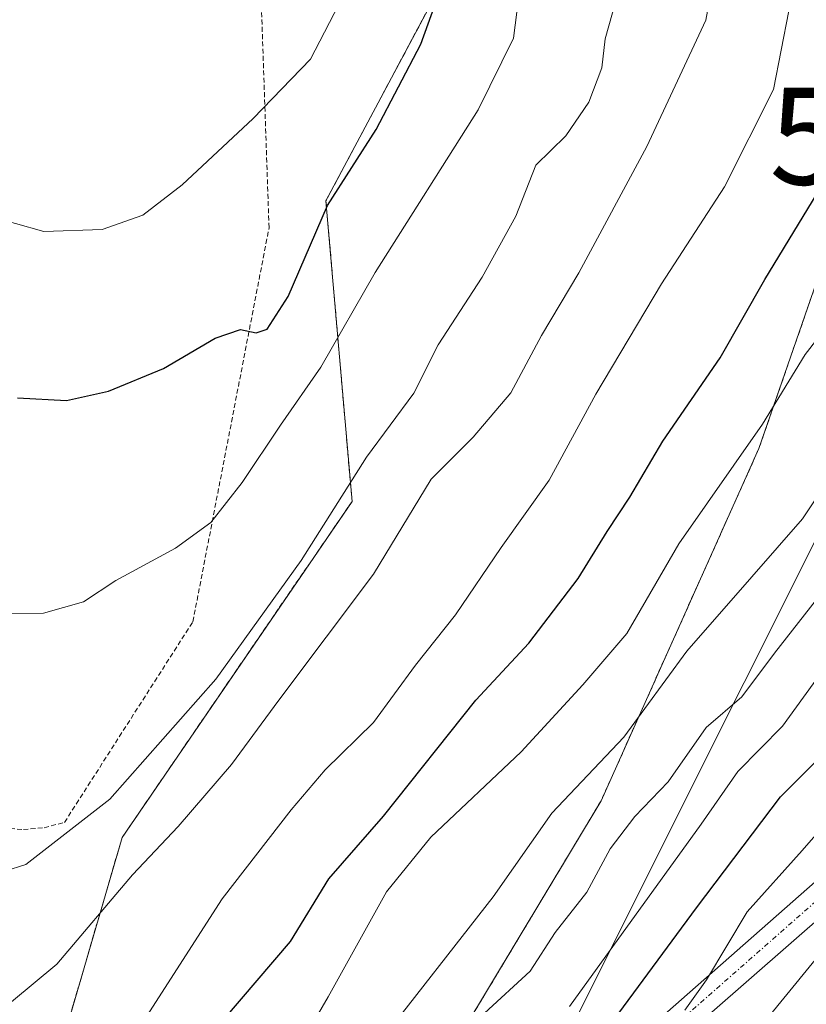
# Model space of a CAD drawing. Units: metres. Extents: x 637309 to 639768, y 4771454 to 4773818.
# Drawn here: x 638706 to 638787, y 4773174 to 4773276 of the extents above; entities that cross this region are included whole.
import ezdxf
from ezdxf.enums import TextEntityAlignment as Align

# ---------------------------------------------------------------- set-up
doc = ezdxf.new("R2010")
doc.units = ezdxf.units.M
doc.header["$MEASUREMENT"] = 0
doc.linetypes.add('TRAZO_Y_PUNTO', pattern=[1, 0.5, -0.25, 0, -0.25])
doc.linetypes.add('TRAZOS', pattern=[0.75, 0.5, -0.25])
doc.layers.get('0').update_dxf_attribs({"lineweight": 5})
for name, color, linetype, lineweight in [('Alambrada', 19, 'TRAZOS', 0), ('Arbolado forestal', 92, 'TRAZOS', 0), ('Arbolado forestal CxS', 92, 'Continuous', 0), ('Camino', 19, 'Continuous', 0), ('Camino Cxs', 19, 'Continuous', 0), ('Camino eje', 39, 'TRAZO_Y_PUNTO', 13), ('Curva de nivel maestra', 36, 'Continuous', 30), ('Curva de nivel normal', 36, 'Continuous', 0), ('Prado', 92, 'Continuous', 0), ('Prado CxS', 92, 'Continuous', 0), ('Tendido', 6, 'Continuous', 0), ('Torre de tendido puntual', 7, 'Continuous', 0)]:
    doc.layers.add(name, color=color, linetype=linetype, lineweight=lineweight)

# ---------------------------------------------------------------- blocks, each defined once
blk = doc.blocks.new('*U152')
at = {"layer": 'Arbolado forestal CxS', "color": 92, "linetype": 'Continuous', "lineweight": 0}
for points in [[(638806, 4773288.71, 344.19), (638790.68, 4773256.16, 348.16), (638782.06, 4773231.27, 344.29), (638765.78, 4773194.89, 337.6), (638751.42, 4773170.95, 335.2), (638736.1, 4773149.89, 335.28), (638723.66, 4773124.03, 335.11), (638713.12, 4773097.23, 331.05), (638714.08, 4773078.08, 321.33), (638706.42, 4773049.35, 311.79), (638706.42, 4773033.51, 292.6), (638706.28, 4773033.46, 292.62), (638689.68, 4773036.17, 295.2)], [(638604.68, 4773280.68, 371.78), (638633.03, 4773229.6, 358.88), (638651.44, 4773195.45, 351.28), (638664.13, 4773148.04, 344.03), (638668.2, 4773117.24, 337.5), (638684.79, 4773104.2, 336.51), (638698.82, 4773112.69, 344.43), (638707.58, 4773132.11, 348.47), (638710.27, 4773170.21, 357.1), (638716.36, 4773191.08, 361.95), (638740.08, 4773225.8, 364.55), (638737.39, 4773256.84, 374.84), (638755.77, 4773291.36, 373.47)]]:
    blk.add_polyline3d(points, dxfattribs=at)
blk = doc.blocks.new('*U214')
at = {"layer": 'Curva de nivel maestra', "color": 36, "linetype": 'Continuous', "lineweight": 30}
blk.add_polyline3d([(638764.63, 4773168.88, 325), (638775.62, 4773183.84, 325), (638784.29, 4773195.29, 325), (638788.23, 4773199.25, 325), (638791.91, 4773203.95, 325), (638806.94, 4773220.29, 325), (638813.19, 4773225.28, 325), (638816.24, 4773229.99, 325), (638818.58, 4773238.29, 325), (638826.44, 4773249.92, 325), (638834.38, 4773262.8, 325), (638838.72, 4773273.45, 325), (638840.24, 4773281.41, 325)], dxfattribs=at)
blk = doc.blocks.new('5TTEND')
blk.add_text('5TTEND', height=10).set_placement((0, 0), align=Align.MIDDLE_CENTER)

msp = doc.modelspace()

# ---------------------------------------------------------------- linework, layer by layer
at = {"layer": 'Alambrada', "color": 19, "linetype": 'TRAZOS', "lineweight": 0}
msp.add_polyline3d([(638633.62, 4773276.22, 383.78), (638654.67, 4773251.84, 375.24), (638679.67, 4773228.42, 371.27), (638690.1, 4773210.52, 368.91), (638692.9, 4773203.67, 367.94), (638693.32, 4773201.55, 367.31), (638694.07, 4773199.54, 367.41), (638695.14, 4773197.67, 367.38), (638696.51, 4773196, 367.31), (638698.12, 4773194.57, 367.44), (638699.94, 4773193.41, 367.5), (638701.93, 4773192.58, 367.77), (638704.03, 4773192.08, 367.26), (638706.17, 4773191.91, 367.13), (638708.32, 4773192.1, 366.77), (638710.41, 4773192.65, 366.66), (638723.66, 4773213.37, 368.33), (638731.52, 4773254.05, 377.7), (638730.57, 4773281.57, 382.8)], dxfattribs=at)
at = {"layer": 'Arbolado forestal', "color": 92, "linetype": 'TRAZOS', "lineweight": 0}
for points in [[(638871.54, 4773394.25, 304.88), (638863.44, 4773386.37, 311.86), (638849.08, 4773368.18, 322.87), (638843.34, 4773343.29, 327.76), (638822.27, 4773315.52, 340.07), (638806, 4773288.71, 344.19), (638790.68, 4773256.16, 348.16), (638782.06, 4773231.27, 344.29), (638765.78, 4773194.89, 337.6), (638751.42, 4773170.95, 335.2), (638736.1, 4773149.89, 335.28), (638723.66, 4773124.03, 335.11), (638713.12, 4773097.23, 331.05), (638713.27, 4773094.32, 329.06), (638713.38, 4773092.18, 328.29), (638713.48, 4773090.06, 327.9), (638714.08, 4773078.08, 321.33), (638706.42, 4773049.35, 311.79), (638706.42, 4773033.51, 292.6)], [(638755.77, 4773291.36, 373.47), (638737.39, 4773256.84, 374.84), (638740.08, 4773225.8, 364.55), (638716.36, 4773191.08, 361.95), (638710.27, 4773170.21, 357.1), (638707.57, 4773132.11, 348.47), (638698.82, 4773112.69, 344.43), (638684.78, 4773104.21, 336.51), (638668.59, 4773116.92, 337.49), (638668.19, 4773117.24, 337.5), (638668.15, 4773117.56, 337.57), (638664.13, 4773148.04, 344.03), (638655.9, 4773178.8, 350.18), (638655, 4773182.18, 349.85), (638654.06, 4773185.69, 350.18), (638652.25, 4773192.46, 350.93), (638651.44, 4773195.46, 351.28), (638633.03, 4773229.6, 358.88), (638612.76, 4773266.12, 371.95), (638604.67, 4773280.68, 371.78)]]:
    msp.add_polyline3d(points, dxfattribs=at)
at = {"layer": 'Arbolado forestal CxS', "color": 92, "linetype": 'Continuous', "lineweight": 0}
msp.add_polyline3d([(638751.42, 4773170.95, 335.2), (638765.78, 4773194.89, 337.6), (638782.06, 4773231.27, 344.29), (638790.68, 4773256.16, 348.16), (638806, 4773288.71, 344.19)], dxfattribs=at)
at = {"layer": 'Camino', "color": 19, "linetype": 'Continuous', "lineweight": 0}
for points in [[(638703.2, 4773087.89, 330.28), (638707.89, 4773089.41, 329.42), (638709.75, 4773090.44, 329.29), (638714.22, 4773095.37, 329.19), (638720.04, 4773103.24, 328.74), (638728.77, 4773117.39, 328.28), (638740.78, 4773138.44, 325.7), (638746.34, 4773146.4, 324.54), (638752.47, 4773153.94, 324.21), (638762.58, 4773164.25, 322.6), (638791.31, 4773189.53, 316.13), (638813.32, 4773210.88, 316.01), (638844.4, 4773243.05, 311.59), (638854.14, 4773254.08, 311.26), (638860.37, 4773261.89, 309.89), (638862.78, 4773265.91, 309.86), (638863.96, 4773268.64, 309.84), (638865.54, 4773274.77, 309.5), (638865.84, 4773277.8, 309.97)], [(638868.84, 4773277.64, 308.4), (638868.51, 4773274.25, 307.98), (638866.81, 4773267.67, 308.09), (638865.45, 4773264.54, 308.69), (638862.83, 4773260.16, 308.79), (638853.31, 4773248.53, 310.15), (638843.28, 4773237.43, 311.05), (638800.65, 4773194.22, 315.24), (638789.49, 4773183.8, 315.85), (638764.65, 4773162.07, 321.14), (638754.71, 4773151.94, 322.69), (638748.74, 4773144.59, 323.26), (638743.32, 4773136.83, 324.07), (638731.35, 4773115.87, 326.04), (638725.26, 4773105.83, 327.02), (638719.73, 4773097.5, 327.49), (638715.89, 4773092.69, 327.72), (638711.64, 4773088.05, 328.16), (638709.09, 4773086.64, 328.28), (638703.56, 4773084.87, 329.38)]]:
    msp.add_polyline3d(points, dxfattribs=at)
at = {"layer": 'Camino Cxs', "color": 19, "linetype": 'Continuous', "lineweight": 0}
for points in [[(638703.2, 4773087.89, 330.28), (638707.89, 4773089.41, 329.42), (638709.75, 4773090.44, 329.29), (638714.22, 4773095.37, 329.19), (638720.04, 4773103.24, 328.74), (638728.77, 4773117.39, 328.28), (638740.78, 4773138.44, 325.7), (638746.34, 4773146.4, 324.54), (638752.47, 4773153.94, 324.21), (638762.58, 4773164.25, 322.6), (638791.31, 4773189.53, 316.13), (638813.32, 4773210.88, 316.01), (638844.4, 4773243.05, 311.59), (638854.14, 4773254.08, 311.26), (638860.37, 4773261.89, 309.89), (638862.78, 4773265.91, 309.86), (638863.96, 4773268.64, 309.84), (638865.54, 4773274.77, 309.5), (638865.84, 4773277.8, 309.97)], [(638868.84, 4773277.64, 308.4), (638868.51, 4773274.25, 307.98), (638866.81, 4773267.67, 308.09), (638865.45, 4773264.54, 308.69), (638862.83, 4773260.16, 308.79), (638853.31, 4773248.53, 310.15), (638843.28, 4773237.43, 311.05), (638800.65, 4773194.22, 315.24), (638789.49, 4773183.8, 315.85), (638764.65, 4773162.07, 321.14), (638754.71, 4773151.94, 322.69), (638748.74, 4773144.59, 323.26), (638743.32, 4773136.83, 324.07), (638731.35, 4773115.87, 326.04), (638725.26, 4773105.83, 327.02), (638719.73, 4773097.5, 327.49), (638715.89, 4773092.69, 327.72), (638711.64, 4773088.05, 328.16), (638709.09, 4773086.64, 328.28), (638703.56, 4773084.87, 329.38)]]:
    msp.add_polyline3d(points, dxfattribs=at)
at = {"layer": 'Camino eje', "color": 39, "linetype": 'TRAZO_Y_PUNTO', "lineweight": 13}
msp.add_polyline3d([(638763.62, 4773163.16, 321.59), (638776.04, 4773174.03, 318.92), (638790.4, 4773186.67, 315.98), (638795.98, 4773191.88, 315.53), (638806.99, 4773202.55, 315.75), (638817.64, 4773213.35, 315.58), (638833.18, 4773229.44, 313.5), (638843.84, 4773240.24, 311.53), (638848.86, 4773245.79, 310.97), (638853.73, 4773251.31, 310.7), (638858.49, 4773257.12, 309.96), (638861.6, 4773261.03, 309.19), (638862.91, 4773263.22, 309.1), (638864.12, 4773265.23, 309.18), (638864.71, 4773266.59, 309.12), (638865.39, 4773268.16, 308.85), (638867.03, 4773274.51, 308.46), (638867.19, 4773276.21, 308.79)], dxfattribs=at)
at = {"layer": 'Curva de nivel maestra', "color": 36, "linetype": 'Continuous', "lineweight": 30}
for points in [[(638705.56, 4773236.49, 375), (638710.63, 4773236.21, 375), (638714.96, 4773237.19, 375), (638720.63, 4773239.53, 375), (638725.96, 4773242.64, 375), (638728.58, 4773243.54, 375), (638730.19, 4773243.19, 375), (638731.31, 4773243.58, 375), (638733.5, 4773246.96, 375), (638737.54, 4773256.35, 375), (638742.56, 4773264.18, 375), (638747.18, 4773273.02, 375), (638750.81, 4773283.16, 375)], [(638704.85, 4773133.09, 350), (638716.27, 4773151.3, 350), (638720.28, 4773161.76, 350), (638726.84, 4773172.31, 350), (638733.74, 4773180.34, 350), (638737.68, 4773186.82, 350), (638743.34, 4773193.3, 350), (638752.85, 4773205.29, 350), (638758.32, 4773211.15, 350), (638763.42, 4773217.82, 350), (638766.4, 4773222.69, 350), (638768.75, 4773226.23, 350), (638772.16, 4773232.02, 350), (638778.06, 4773240.62, 350), (638782.67, 4773248.7, 350), (638790.09, 4773260.93, 350), (638794.19, 4773270.37, 350), (638795.23, 4773275.44, 350), (638795.3, 4773280.22, 350)]]:
    msp.add_polyline3d(points, dxfattribs=at)
at = {"layer": 'Curva de nivel normal', "color": 36, "linetype": 'Continuous', "lineweight": 0}
for points in [[(638832.96, 4773285.28, 330), (638830.36, 4773273.64, 330), (638826.61, 4773263, 330), (638821.32, 4773254.13, 330), (638813.22, 4773241.62, 330), (638809.6, 4773230.73, 330), (638808.21, 4773228.59, 330), (638804.58, 4773225.66, 330), (638798.96, 4773220.72, 330), (638794.33, 4773214.7, 330), (638789.11, 4773208.94, 330), (638784.48, 4773202.58, 330), (638779.88, 4773197.92, 330), (638776.11, 4773192.46, 330), (638762.5, 4773173.63, 330)], [(638620.72, 4773278.51, 380), (638624.27, 4773274.56, 380), (638627.18, 4773273.02, 380), (638633.6, 4773271.05, 380), (638646.63, 4773266.96, 380), (638662.21, 4773267.28, 380), (638674.51, 4773265.91, 380), (638686.4, 4773261.92, 380), (638699.47, 4773256.13, 380), (638708.27, 4773253.66, 380), (638714.3, 4773253.87, 380), (638718.49, 4773255.35, 380), (638722.57, 4773258.47, 380), (638729.88, 4773265.34, 380), (638735.78, 4773271.47, 380), (638742.12, 4773283.71, 380)], [(638804.2, 4773283.08, 345), (638805.06, 4773274.91, 345), (638805.09, 4773269.93, 345), (638802.94, 4773264.75, 345), (638798.82, 4773257.62, 345), (638796, 4773251.48, 345), (638790.99, 4773246.32, 345), (638786.82, 4773240.95, 345), (638782.41, 4773233.77, 345), (638773.8, 4773221.4, 345), (638768.44, 4773212.15, 345), (638763.9, 4773206.85, 345), (638757.54, 4773199.95, 345), (638748.22, 4773191.12, 345), (638743.64, 4773185.5, 345), (638737.62, 4773174.64, 345), (638728.21, 4773158.4, 345), (638722.85, 4773145.97, 345), (638720.3, 4773137.63, 345), (638715.47, 4773129.76, 345), (638706.06, 4773118.2, 345), (638700.86, 4773113.88, 345)], [(638777.72, 4773281.63, 360), (638776.58, 4773275.48, 360), (638770.48, 4773262.44, 360), (638763.47, 4773249.39, 360), (638759.64, 4773242.92, 360), (638756.47, 4773237.02, 360), (638752.57, 4773232.42, 360), (638748.24, 4773228.1, 360), (638742.3, 4773218.29, 360), (638732.54, 4773205.29, 360), (638727.64, 4773198.63, 360), (638722.16, 4773192.24, 360), (638717.44, 4773187.24, 360), (638709.63, 4773178.02, 360), (638704.96, 4773174.11, 360)], [(638824.28, 4773281.44, 335), (638820.38, 4773269.12, 335), (638817.21, 4773262.13, 335), (638806.62, 4773244.96, 335), (638802.34, 4773232.4, 335), (638799.38, 4773229.15, 335), (638794.35, 4773224.81, 335), (638789.85, 4773218.04, 335), (638783.67, 4773210.14, 335), (638780.31, 4773205.62, 335), (638776.63, 4773202.44, 335), (638772.7, 4773196.85, 335), (638769.26, 4773193.26, 335), (638766.71, 4773189.91, 335), (638764.32, 4773185.44, 335), (638761.05, 4773181.27, 335), (638758.46, 4773177.29, 335), (638753.75, 4773172.97, 335)], [(638858.78, 4773279.6, 315), (638857.42, 4773271.53, 315), (638851.04, 4773258.27, 315), (638831.94, 4773235.29, 315), (638829.06, 4773231.22, 315), (638828.36, 4773228.96, 315), (638828.08, 4773226.73, 315), (638825.59, 4773222.27, 315), (638819.3, 4773214.62, 315), (638814.96, 4773210.05, 315), (638811.83, 4773205.43, 315), (638804.42, 4773196.37, 315), (638789.86, 4773180.92, 315), (638773.42, 4773160.78, 315)], [(638699.85, 4773214.22, 370), (638708.24, 4773214.26, 370), (638712.37, 4773215.42, 370), (638715.72, 4773217.62, 370), (638721.88, 4773220.96, 370), (638725.5, 4773223.63, 370), (638728.76, 4773227.74, 370), (638732.69, 4773233.66, 370), (638736.86, 4773239.67, 370), (638742.46, 4773249.43, 370), (638753.11, 4773266.24, 370), (638756.74, 4773273.62, 370), (638757.47, 4773279.29, 370)], [(638814.72, 4773279.55, 340), (638812.39, 4773267.29, 340), (638804.9, 4773255.35, 340), (638802.9, 4773250.22, 340), (638800.76, 4773247.02, 340), (638798.83, 4773243.29, 340), (638796.3, 4773239.35, 340), (638794.25, 4773235.54, 340), (638786.56, 4773223.99, 340), (638781.34, 4773218, 340), (638774.63, 4773210.32, 340), (638768.13, 4773201.46, 340), (638760.68, 4773193.6, 340), (638754.63, 4773184.97, 340), (638742.71, 4773169.68, 340), (638737.19, 4773161.49, 340), (638734.49, 4773155.02, 340), (638730.4, 4773147.3, 340), (638725.14, 4773138.97, 340), (638720.07, 4773128.63, 340), (638713.51, 4773116.97, 340), (638709.36, 4773110.97, 340), (638705.51, 4773105.62, 340)], [(638702.06, 4773186.92, 365), (638706.42, 4773188.29, 365), (638715.1, 4773195.04, 365), (638726.04, 4773207.43, 365), (638734.82, 4773219.69, 365), (638741.59, 4773230.37, 365), (638746.44, 4773236.96, 365), (638748.95, 4773241.96, 365), (638753.51, 4773248.96, 365), (638756.97, 4773255.26, 365), (638759.04, 4773260.52, 365), (638762.13, 4773263.55, 365), (638764.5, 4773267, 365), (638765.85, 4773270.56, 365), (638766.19, 4773273.54, 365), (638767.34, 4773277.62, 365)], [(638851.05, 4773278.26, 320), (638850.52, 4773273.38, 320), (638848.35, 4773269.86, 320), (638843.13, 4773263.59, 320), (638832.43, 4773247.18, 320), (638824.64, 4773236.62, 320), (638822.46, 4773232.96, 320), (638821.37, 4773228.96, 320), (638818.48, 4773223.96, 320), (638815.69, 4773220.96, 320), (638810.58, 4773216.62, 320), (638803.76, 4773208.62, 320), (638793.69, 4773197.96, 320), (638786.52, 4773189.74, 320), (638780.86, 4773183.41, 320), (638776.66, 4773176.4, 320), (638774.42, 4773173.25, 320)], [(638785.15, 4773276.46, 355), (638783.56, 4773268.33, 355), (638778.51, 4773258.27, 355), (638772.01, 4773248.27, 355), (638765.22, 4773236.88, 355), (638760.42, 4773227.98, 355), (638755.47, 4773221.04, 355), (638750.76, 4773214.07, 355), (638746.63, 4773208.89, 355), (638742.3, 4773202.98, 355), (638737.3, 4773198.08, 355), (638733.81, 4773193.94, 355), (638726.67, 4773184.77, 355), (638715.47, 4773167.32, 355), (638707.33, 4773158.34, 355), (638703.03, 4773155.72, 355), (638699.3, 4773155.97, 355), (638693.04, 4773160.49, 355), (638688.09, 4773167.68, 355), (638686.62, 4773171.27, 355), (638684.03, 4773174.16, 355), (638683.06, 4773174.75, 355)]]:
    msp.add_polyline3d(points, dxfattribs=at)
at = {"layer": 'Prado', "color": 92, "linetype": 'Continuous', "lineweight": 0}
msp.add_polyline3d([(638755.77, 4773291.36, 373.47), (638737.39, 4773256.84, 374.84), (638740.08, 4773225.8, 364.55), (638716.36, 4773191.08, 361.95), (638710.27, 4773170.21, 357.1), (638707.57, 4773132.11, 348.47), (638698.82, 4773112.69, 344.43), (638684.78, 4773104.21, 336.51), (638668.59, 4773116.92, 337.49), (638668.19, 4773117.24, 337.5), (638668.15, 4773117.56, 337.57), (638664.13, 4773148.04, 344.03), (638655.9, 4773178.8, 350.18), (638655, 4773182.18, 349.85), (638654.06, 4773185.69, 350.18), (638652.25, 4773192.46, 350.93), (638651.44, 4773195.46, 351.28), (638633.03, 4773229.6, 358.88), (638612.76, 4773266.12, 371.95), (638604.67, 4773280.68, 371.78)], dxfattribs=at)
at = {"layer": 'Prado CxS', "color": 92, "linetype": 'Continuous', "lineweight": 0}
msp.add_polyline3d([(638755.77, 4773291.36, 373.47), (638737.39, 4773256.84, 374.84), (638740.08, 4773225.8, 364.55), (638716.36, 4773191.08, 361.95), (638710.27, 4773170.21, 357.1), (638707.58, 4773132.11, 348.47), (638698.82, 4773112.69, 344.43), (638684.79, 4773104.2, 336.51), (638668.19, 4773117.24, 337.5), (638664.13, 4773148.04, 344.03), (638651.44, 4773195.45, 351.28), (638633.03, 4773229.6, 358.88), (638604.68, 4773280.68, 371.78)], dxfattribs=at)
at = {"layer": 'Tendido', "color": 6, "linetype": 'Continuous', "lineweight": 0}
msp.add_polyline3d([(639169.33, 4773805.74, 291.66), (639122.6, 4773614.32, 274.84), (639043.13, 4773530.06, 312.42), (638845.56, 4773341.74, 326.29), (638808.74, 4773263.51, 340.6), (638724.14, 4773094.28, 324.64)], dxfattribs=at)

# ---------------------------------------------------------------- block references
at = {"layer": 'Arbolado forestal CxS', "color": 92, "linetype": 'Continuous', "lineweight": 0}
msp.add_blockref('*U152', (0, 0), dxfattribs=at)
at = {"layer": 'Curva de nivel maestra', "color": 36, "linetype": 'Continuous', "lineweight": 30}
msp.add_blockref('*U214', (0, 0), dxfattribs=at)
at = {"layer": 'Torre de tendido puntual', "linetype": 'Continuous', "lineweight": 0}
msp.add_blockref('5TTEND', (638808.74, 4773263.51, 341.18), dxfattribs=at)

doc.saveas('drawing.dxf')
